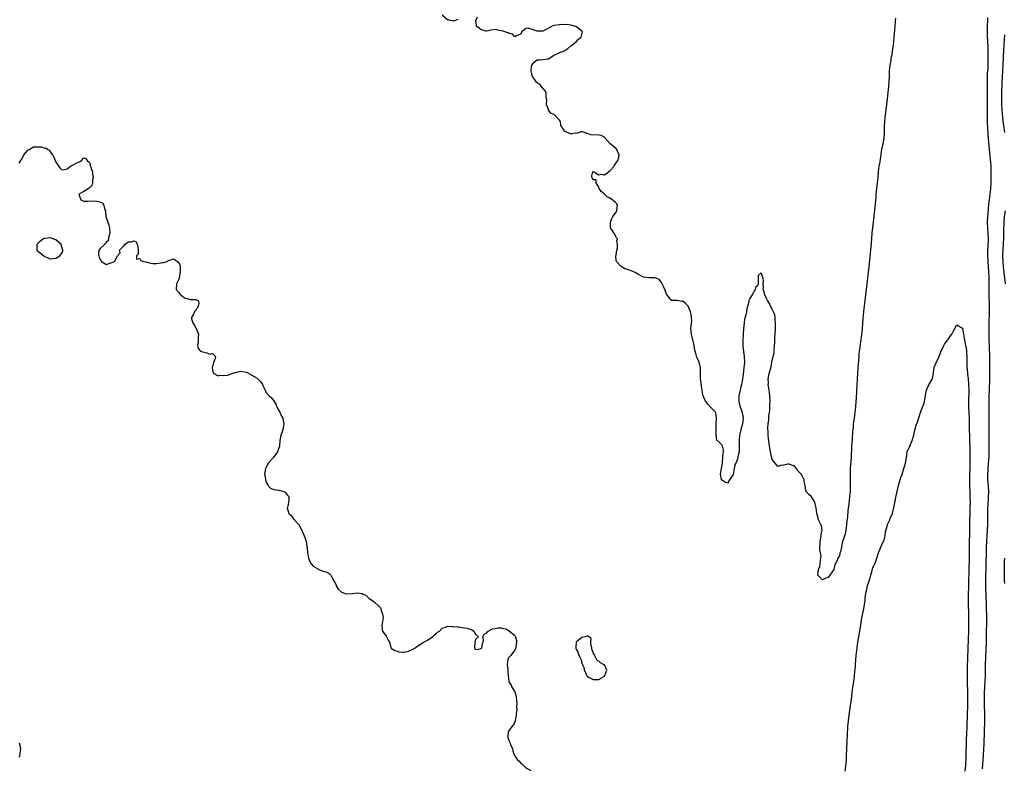
# Model space of a CAD drawing. Units: inches. Extents: x 2517000 to 2520000, y 1560000 to 1563000.
# Drawn here: x 2518156 to 2518508, y 1562466 to 1562733 of the extents above; entities that cross this region are included whole.
import ezdxf

# ---------------------------------------------------------------- set-up
doc = ezdxf.new("R2010")
doc.units = ezdxf.units.IN
doc.header["$MEASUREMENT"] = 0
doc.layers.add('LD25171560_2ft', color=65, linetype='Continuous')

msp = doc.modelspace()

# ---------------------------------------------------------------- linework, layer by layer
at = {"layer": 'LD25171560_2ft'}
for points, elevation in [([(2518312.65, 1562733.35), (2518311.75, 1562733), (2518311, 1562732.81), (2518310.86, 1562732.86), (2518309.87, 1562733), (2518309.18, 1562733.18), (2518309, 1562733.19), (2518307, 1562734.88)], 6284), ([(2518469, 1562733.78), (2518468.89, 1562732.89), (2518468.76, 1562731), (2518468.67, 1562729.33), (2518468.57, 1562728.57), (2518468.46, 1562727), (2518468.34, 1562725.66), (2518468.17, 1562724.17), (2518468.03, 1562723), (2518467.72, 1562721), (2518467.42, 1562719.42), (2518467.32, 1562718.68), (2518466.99, 1562717), (2518466.83, 1562715), (2518466.77, 1562713.23), (2518466.66, 1562711), (2518466.55, 1562709.45), (2518466.1, 1562705), (2518465.86, 1562703), (2518465.57, 1562701), (2518465.35, 1562699.35), (2518465.13, 1562697), (2518465.03, 1562695.03), (2518464.99, 1562693.01), (2518464.83, 1562691), (2518464.47, 1562689), (2518464.08, 1562687), (2518463.92, 1562686.08), (2518463.53, 1562683.53), (2518463.4, 1562682.6), (2518463.13, 1562681), (2518463, 1562680.03), (2518462.88, 1562678.88), (2518462.73, 1562677), (2518462.53, 1562675), (2518462.26, 1562673), (2518462.04, 1562671), (2518461.96, 1562669.96), (2518461.64, 1562666.36), (2518461.31, 1562663.31), (2518461.29, 1562663), (2518460.81, 1562659), (2518460.64, 1562657.36), (2518460.45, 1562655), (2518460.27, 1562652.26), (2518460.15, 1562651), (2518460.04, 1562649.96), (2518459.55, 1562645), (2518459.33, 1562643), (2518458.83, 1562639), (2518458.36, 1562635), (2518457.84, 1562631), (2518457.77, 1562630.23), (2518457.62, 1562629), (2518457.4, 1562626.6), (2518457.1, 1562623), (2518457, 1562621.64), (2518456.93, 1562620.93), (2518456.7, 1562619), (2518456.46, 1562617.54), (2518456.31, 1562616.31), (2518456.1, 1562615), (2518455.97, 1562614.03), (2518455.89, 1562613), (2518455.63, 1562609), (2518455.31, 1562605), (2518455.18, 1562602.82), (2518455, 1562598.29), (2518454.92, 1562596.92), (2518454.78, 1562595), (2518454.56, 1562593), (2518454.16, 1562590.16), (2518453.97, 1562589), (2518453.86, 1562587.86), (2518453.75, 1562587), (2518453.68, 1562586.32), (2518453.53, 1562583.53), (2518453.36, 1562581), (2518453.17, 1562577), (2518453, 1562574.38), (2518452.85, 1562573), (2518452.79, 1562571), (2518452.82, 1562568.82), (2518452.82, 1562567), (2518452.8, 1562565), (2518452.66, 1562563), (2518452.43, 1562561.57), (2518452.33, 1562560.33), (2518451.96, 1562558.04), (2518451.85, 1562555.85), (2518451.67, 1562554.33), (2518451.55, 1562553), (2518451.25, 1562551), (2518451, 1562549.68), (2518450.76, 1562549), (2518450.68, 1562548.68), (2518450.16, 1562547), (2518449.91, 1562546.09), (2518449.7, 1562545), (2518449.34, 1562543.34), (2518449.2, 1562542.8), (2518449, 1562541.89), (2518448.64, 1562541.36), (2518448.48, 1562541), (2518448.18, 1562540.18), (2518447.39, 1562538.61), (2518447, 1562536.98), (2518445, 1562534.11), (2518444.1, 1562533.9), (2518443, 1562533.25), (2518441.3, 1562535), (2518441.25, 1562535.25), (2518441.49, 1562537), (2518441.96, 1562538.04), (2518442.18, 1562539), (2518442.28, 1562540.28), (2518442.42, 1562541), (2518442.46, 1562541.54), (2518442.23, 1562543), (2518441.98, 1562543.98), (2518442.04, 1562545), (2518442.15, 1562545.85), (2518442.13, 1562547), (2518442.41, 1562548.41), (2518442.51, 1562549), (2518442.51, 1562549.49), (2518442.82, 1562551), (2518442.58, 1562552.58), (2518442.41, 1562553), (2518441.79, 1562554.21), (2518441.44, 1562555), (2518441.36, 1562555.36), (2518441, 1562556.66), (2518440.89, 1562556.89), (2518440.88, 1562557.12), (2518440.71, 1562559), (2518440.38, 1562560.38), (2518440.2, 1562561), (2518439, 1562562.88), (2518438.85, 1562563), (2518437.93, 1562563.93), (2518436.97, 1562565), (2518436.78, 1562567), (2518436.38, 1562568.38), (2518436.42, 1562569), (2518435.82, 1562570.18), (2518435.29, 1562571), (2518435.16, 1562571.16), (2518435, 1562571.4), (2518434.17, 1562572.17), (2518433.68, 1562573), (2518433, 1562573.84), (2518431.65, 1562574.35), (2518431, 1562574.64), (2518430.57, 1562574.57), (2518429, 1562574.25), (2518427.91, 1562574.09), (2518427, 1562573.79), (2518425.51, 1562575.51), (2518425, 1562576.24), (2518424.88, 1562576.88), (2518424.78, 1562577.22), (2518424.4, 1562579), (2518424.06, 1562581), (2518423.95, 1562582.05), (2518423.71, 1562583.71), (2518423.6, 1562585), (2518423.52, 1562586.48), (2518423.47, 1562587), (2518423.46, 1562587.46), (2518423.55, 1562589), (2518423.75, 1562590.25), (2518423.77, 1562591), (2518423.83, 1562591.83), (2518424.01, 1562593), (2518424.12, 1562593.88), (2518424.18, 1562595), (2518424.17, 1562596.17), (2518424.21, 1562597), (2518424.11, 1562599), (2518424.04, 1562600.04), (2518423.88, 1562601), (2518423.61, 1562602.39), (2518423.57, 1562603), (2518423.61, 1562603.61), (2518423.55, 1562605), (2518423.94, 1562607), (2518424.21, 1562608.21), (2518424.46, 1562609), (2518424.62, 1562609.38), (2518424.91, 1562611), (2518425.37, 1562613), (2518425.66, 1562614.34), (2518425.68, 1562615), (2518425.67, 1562615.67), (2518425.91, 1562618.09), (2518425.9, 1562619), (2518425.94, 1562619.94), (2518426.07, 1562621), (2518426.2, 1562623), (2518426.22, 1562624.22), (2518426.19, 1562625), (2518426.04, 1562625.96), (2518425.99, 1562627), (2518425.87, 1562627.87), (2518425.45, 1562629), (2518425, 1562629.94), (2518424.41, 1562631), (2518423.97, 1562631.97), (2518423.26, 1562633), (2518423, 1562633.69), (2518422.3, 1562635), (2518422.15, 1562636.15), (2518421.76, 1562637), (2518421.88, 1562637.88), (2518421.73, 1562639), (2518421.82, 1562639.82), (2518421.77, 1562641), (2518421, 1562642.93), (2518420.01, 1562641.99), (2518419.97, 1562639.97), (2518419.92, 1562639), (2518419.76, 1562638.24), (2518419, 1562637.68), (2518418.86, 1562637), (2518417.8, 1562635), (2518417, 1562633.76), (2518416.76, 1562633.24), (2518416.68, 1562633), (2518416.59, 1562632.59), (2518415.93, 1562630.07), (2518415.75, 1562629), (2518415.4, 1562627.4), (2518415.21, 1562626.79), (2518415, 1562625.43), (2518414.91, 1562625.09), (2518414.7, 1562623), (2518414.6, 1562621), (2518414.6, 1562620.6), (2518414.51, 1562619), (2518414.5, 1562616.5), (2518414.67, 1562615), (2518414.68, 1562614.68), (2518414.98, 1562613), (2518415.05, 1562610.95), (2518414.85, 1562609), (2518414.59, 1562606.59), (2518414.29, 1562604.29), (2518414.01, 1562603), (2518413.74, 1562602.26), (2518413.49, 1562601), (2518413.05, 1562599), (2518413.01, 1562597.01), (2518413.37, 1562595.37), (2518413.92, 1562594.08), (2518414.29, 1562593), (2518414.36, 1562592.36), (2518414.6, 1562591), (2518414.33, 1562589), (2518413.77, 1562587), (2518413.64, 1562586.36), (2518413.32, 1562585), (2518413.12, 1562583), (2518413.13, 1562581), (2518413.12, 1562579), (2518413.09, 1562578.91), (2518413, 1562578.01), (2518412.75, 1562577.25), (2518412.75, 1562577), (2518412.69, 1562576.69), (2518412, 1562575), (2518411.67, 1562574.33), (2518411.42, 1562573), (2518411, 1562570.95), (2518409.71, 1562569), (2518409, 1562567.84), (2518408.18, 1562568.18), (2518407, 1562568.9), (2518406.92, 1562569), (2518406.91, 1562569.09), (2518406.49, 1562571), (2518406.82, 1562573), (2518407.17, 1562574.83), (2518407.18, 1562575.18), (2518407.39, 1562577), (2518407.45, 1562578.55), (2518407.53, 1562579), (2518407.58, 1562579.58), (2518407.21, 1562581), (2518407, 1562581.49), (2518406.22, 1562582.22), (2518405.21, 1562583.21), (2518404.98, 1562584.98), (2518405.01, 1562589), (2518405.09, 1562591), (2518405.11, 1562591.11), (2518405, 1562591.84), (2518404.87, 1562592.87), (2518404.79, 1562593), (2518403, 1562594.77), (2518402.04, 1562596.04), (2518401.22, 1562597), (2518401, 1562597.37), (2518400.28, 1562599), (2518400.1, 1562600.1), (2518399.91, 1562601), (2518399.66, 1562602.34), (2518399.58, 1562603.58), (2518399.37, 1562605), (2518399.41, 1562606.59), (2518399.37, 1562609), (2518398.85, 1562611), (2518398.32, 1562612.32), (2518397.99, 1562613), (2518397.76, 1562613.76), (2518397.34, 1562615.34), (2518397.12, 1562617), (2518397, 1562617.62), (2518396.68, 1562619), (2518396.09, 1562621), (2518396.08, 1562621.92), (2518395.95, 1562623), (2518396, 1562624), (2518396.18, 1562625), (2518396.21, 1562625.79), (2518396.18, 1562627), (2518396, 1562628), (2518395.74, 1562629), (2518395, 1562630.98), (2518393.97, 1562631.97), (2518393, 1562632.75), (2518392.72, 1562632.72), (2518391, 1562633.04), (2518390.93, 1562633.07), (2518389, 1562633.07), (2518387.24, 1562635.24), (2518387, 1562635.92), (2518386.75, 1562636.75), (2518386.65, 1562637), (2518386.23, 1562637.77), (2518385.62, 1562639), (2518385.48, 1562639.48), (2518384.58, 1562640.58), (2518383.52, 1562641), (2518383, 1562641.16), (2518382.89, 1562641.11), (2518380.93, 1562641.07), (2518379, 1562641.37), (2518377, 1562642.41), (2518376.01, 1562643), (2518375, 1562643.5), (2518373.82, 1562643.82), (2518373, 1562644.19), (2518372.36, 1562644.36), (2518371, 1562645.17), (2518369.37, 1562647), (2518369.28, 1562647.28), (2518369.13, 1562649), (2518369.17, 1562649.17), (2518369.46, 1562651), (2518369.68, 1562651.68), (2518369.68, 1562653), (2518369.51, 1562654.49), (2518369.66, 1562655), (2518369.39, 1562655.39), (2518369, 1562656.17), (2518368.74, 1562656.74), (2518368.46, 1562657), (2518367.8, 1562658.2), (2518367.23, 1562659), (2518367.19, 1562659.19), (2518367.24, 1562661), (2518367.73, 1562662.27), (2518368.09, 1562663), (2518369, 1562664.26), (2518369.46, 1562665), (2518369.62, 1562666.38), (2518369.73, 1562667), (2518369.49, 1562667.49), (2518369, 1562668.01), (2518368.45, 1562668.45), (2518367.93, 1562669), (2518367, 1562669.56), (2518366.02, 1562670.02), (2518365, 1562671.05), (2518363.92, 1562671.92), (2518363.19, 1562673), (2518363, 1562673.52), (2518362.13, 1562675), (2518362.07, 1562676.07), (2518361, 1562676.13), (2518360.71, 1562676.71), (2518360.54, 1562677), (2518360.49, 1562677.51), (2518360.88, 1562679), (2518361, 1562679.08), (2518361.23, 1562679), (2518363, 1562677.88), (2518363.85, 1562678.15), (2518365, 1562677.87), (2518366.43, 1562679), (2518367, 1562679.34), (2518368.48, 1562681), (2518368.67, 1562681.33), (2518369.51, 1562682.49), (2518369.82, 1562683), (2518370.19, 1562684.19), (2518370.33, 1562685), (2518369.66, 1562686.34), (2518369.46, 1562687), (2518369.25, 1562687.25), (2518369, 1562687.43), (2518368.17, 1562688.17), (2518367.05, 1562689), (2518365.3, 1562691), (2518365.2, 1562691.2), (2518363.89, 1562691.89), (2518363, 1562692.04), (2518360.23, 1562692.23), (2518359, 1562692.63), (2518358.66, 1562692.66), (2518357.9, 1562693), (2518357.21, 1562693.21), (2518357, 1562693.31), (2518356.75, 1562693.25), (2518355.97, 1562693), (2518355, 1562692.64), (2518354.73, 1562692.73), (2518353, 1562692.39), (2518352.69, 1562692.69), (2518351.66, 1562693), (2518351, 1562693.42), (2518350.24, 1562694.24), (2518349.76, 1562695), (2518349.48, 1562695.48), (2518349.37, 1562697), (2518349, 1562697.45), (2518347.57, 1562699), (2518347.22, 1562699.22), (2518347, 1562699.42), (2518345.92, 1562699.92), (2518345.08, 1562701), (2518345, 1562701.19), (2518344.38, 1562703), (2518344.41, 1562704.41), (2518344.39, 1562705), (2518344.24, 1562705.76), (2518344.21, 1562707), (2518343.86, 1562707.86), (2518343, 1562708.82), (2518342.89, 1562709), (2518342.07, 1562710.07), (2518341, 1562710.76), (2518340.79, 1562711), (2518340.09, 1562712.09), (2518339.37, 1562713), (2518339, 1562714.33), (2518338.85, 1562715), (2518339, 1562716.46), (2518339.09, 1562717), (2518339.89, 1562718.11), (2518341, 1562718.91), (2518342.08, 1562719), (2518343, 1562719.05), (2518345, 1562719.36), (2518347, 1562720.57), (2518347.82, 1562721), (2518348.61, 1562721.39), (2518349, 1562721.52), (2518350.04, 1562721.96), (2518351, 1562722.32), (2518351.41, 1562722.59), (2518352.01, 1562723), (2518353, 1562723.91), (2518354.45, 1562725), (2518354.68, 1562725.32), (2518355, 1562725.54), (2518355.71, 1562726.29), (2518356.77, 1562727), (2518357, 1562727.97), (2518357.15, 1562729), (2518357, 1562729.24), (2518355, 1562730.73), (2518354.32, 1562731), (2518353, 1562731.33), (2518351.53, 1562731.53), (2518351, 1562731.5), (2518349.56, 1562731.56), (2518349, 1562731.48), (2518347, 1562731.27), (2518346.38, 1562731), (2518345.5, 1562730.5), (2518344.19, 1562729.81), (2518343, 1562729.24), (2518342.76, 1562729.24), (2518341, 1562729.18), (2518340.65, 1562729.35), (2518337.77, 1562730.23), (2518337, 1562730.15), (2518336.31, 1562729.69), (2518335.56, 1562729), (2518335, 1562728.09), (2518333.4, 1562727.4), (2518333, 1562727.15), (2518332.13, 1562728.13), (2518331, 1562728.36), (2518330.6, 1562728.6), (2518329.45, 1562729), (2518328.79, 1562729.21), (2518327, 1562729.6), (2518326.24, 1562729.76), (2518324.41, 1562729.59), (2518323, 1562729.19), (2518322.76, 1562729.24), (2518321, 1562729.71), (2518319.31, 1562731), (2518319.33, 1562731.33), (2518319.06, 1562733), (2518319.64, 1562734.36)], 6284), ([(2518500.17, 1562465.83), (2518500.4, 1562469), (2518500.63, 1562472.63), (2518500.74, 1562475), (2518500.96, 1562483), (2518500.95, 1562485.05), (2518500.86, 1562488.86), (2518500.84, 1562491), (2518500.86, 1562493), (2518500.97, 1562495), (2518501.1, 1562497), (2518501.16, 1562499.17), (2518501.18, 1562501), (2518501.22, 1562503), (2518501.51, 1562511), (2518501.51, 1562511.51), (2518501.6, 1562514.4), (2518501.61, 1562515.61), (2518501.66, 1562517), (2518501.72, 1562519), (2518501.69, 1562521), (2518501.6, 1562522.4), (2518501.59, 1562523.59), (2518501.51, 1562525), (2518501.47, 1562527), (2518501.28, 1562531.28), (2518501.27, 1562533), (2518501.32, 1562535), (2518501.4, 1562537), (2518501.46, 1562539), (2518501.52, 1562543), (2518501.61, 1562545), (2518501.84, 1562549), (2518501.93, 1562551), (2518501.99, 1562553), (2518502.07, 1562559), (2518502.11, 1562560.11), (2518502.17, 1562561), (2518502.24, 1562561.76), (2518502.32, 1562563), (2518502.36, 1562565), (2518502.17, 1562568.17), (2518502.09, 1562569), (2518502.08, 1562569.92), (2518502.09, 1562571), (2518502.17, 1562572.17), (2518502.21, 1562573), (2518502.32, 1562574.32), (2518502.45, 1562576.45), (2518502.48, 1562577), (2518502.52, 1562579), (2518502.53, 1562581), (2518502.52, 1562584.52), (2518502.53, 1562585.47), (2518502.51, 1562588.51), (2518502.54, 1562592.54), (2518502.53, 1562593.47), (2518502.57, 1562599), (2518502.61, 1562601), (2518502.72, 1562605), (2518502.79, 1562609), (2518502.79, 1562611), (2518502.75, 1562613), (2518502.59, 1562616.59), (2518502.54, 1562619), (2518502.53, 1562623), (2518502.55, 1562625), (2518502.65, 1562629), (2518502.65, 1562631), (2518502.57, 1562635), (2518502.55, 1562638.55), (2518502.56, 1562639), (2518502.5, 1562641.5), (2518502.43, 1562643), (2518502.32, 1562645), (2518502.18, 1562647), (2518502.07, 1562649), (2518502.07, 1562651), (2518502.13, 1562652.13), (2518502.22, 1562655), (2518502.15, 1562657), (2518502.02, 1562659), (2518501.95, 1562661), (2518502.01, 1562663), (2518502.12, 1562664.12), (2518502.23, 1562665.77), (2518502.57, 1562668.57), (2518502.6, 1562669), (2518502.83, 1562670.83), (2518503.07, 1562673), (2518503.22, 1562675), (2518503.28, 1562677), (2518503.26, 1562679), (2518503.18, 1562681), (2518503, 1562683.49), (2518502.67, 1562687), (2518502.5, 1562688.5), (2518502.42, 1562689.58), (2518502.18, 1562692.18), (2518502.15, 1562693), (2518502.06, 1562694.06), (2518501.9, 1562697), (2518501.87, 1562698.13), (2518501.86, 1562699), (2518501.9, 1562703.9), (2518501.88, 1562706.12), (2518501.89, 1562707.89), (2518501.87, 1562709), (2518501.89, 1562709.89), (2518501.88, 1562711), (2518501.92, 1562711.92), (2518501.97, 1562714.03), (2518502.12, 1562716.12), (2518502.17, 1562718.17), (2518502.19, 1562720.19), (2518502.17, 1562721.83), (2518502.19, 1562723), (2518502.16, 1562724.16), (2518502.09, 1562725), (2518502.03, 1562726.03), (2518501.93, 1562727), (2518501.89, 1562729), (2518501.95, 1562730.05), (2518502.07, 1562734.07)], 6284), ([(2518507.94, 1562727.94), (2518507.83, 1562726.17), (2518507.63, 1562722.37), (2518507.41, 1562717), (2518507.08, 1562710.92), (2518506.94, 1562707), (2518506.89, 1562705), (2518506.91, 1562703), (2518507, 1562701.56), (2518507.19, 1562699.19), (2518507.26, 1562698.74), (2518507.41, 1562697), (2518507.58, 1562695.58), (2518508.04, 1562693)], 6282), ([(2518155.92, 1562682.08), (2518156.46, 1562683), (2518157, 1562683.79), (2518157.61, 1562685), (2518159, 1562686.69), (2518159.16, 1562686.84), (2518159.42, 1562687), (2518161, 1562687.85), (2518161.89, 1562687.89), (2518163, 1562687.88), (2518163.9, 1562687.9), (2518165, 1562687.45), (2518165.48, 1562687.48), (2518166.09, 1562687), (2518166.68, 1562686.68), (2518167, 1562686.16), (2518167.78, 1562685), (2518168.23, 1562684.23), (2518168.72, 1562683), (2518169, 1562682.47), (2518170.42, 1562680.42), (2518171, 1562679.76), (2518171.66, 1562679.66), (2518173, 1562680.09), (2518174.26, 1562681), (2518174.72, 1562681.28), (2518175, 1562681.35), (2518177, 1562682.44), (2518177.48, 1562682.52), (2518178.13, 1562683), (2518179, 1562683.92), (2518179.71, 1562683.71), (2518180.2, 1562683), (2518181, 1562682.26), (2518181.36, 1562681), (2518181.75, 1562679.75), (2518182.05, 1562679), (2518182.12, 1562678.12), (2518182.36, 1562677), (2518182.12, 1562676.12), (2518182.07, 1562675), (2518181.91, 1562674.09), (2518181, 1562673.23), (2518180.9, 1562673.1), (2518180.66, 1562673), (2518179, 1562671.92), (2518177.25, 1562671), (2518177.37, 1562670.63), (2518177.96, 1562669), (2518179, 1562668.46), (2518180.46, 1562668.46), (2518183, 1562668.66), (2518184.38, 1562668.38), (2518185, 1562668.14), (2518185.79, 1562667.79), (2518186.2, 1562667), (2518186.54, 1562665.46), (2518186.73, 1562665), (2518186.86, 1562663), (2518187, 1562662.64), (2518187.55, 1562661), (2518187.93, 1562659.93), (2518188.21, 1562659), (2518188.28, 1562657), (2518187.96, 1562655.96), (2518187.65, 1562654.35), (2518187, 1562653.81), (2518186.7, 1562653.3), (2518186.35, 1562653), (2518185, 1562651.72), (2518184.38, 1562651), (2518184.28, 1562649.72), (2518184.33, 1562649), (2518184.47, 1562648.47), (2518185, 1562647.38), (2518185.44, 1562647), (2518187, 1562645.94), (2518189, 1562646.59), (2518189.98, 1562647), (2518191.06, 1562649), (2518191.99, 1562650.01), (2518191.79, 1562651), (2518193, 1562652.3), (2518193.61, 1562653), (2518194.36, 1562653.64), (2518195, 1562654.03), (2518195.97, 1562654.03), (2518197, 1562654.35), (2518197.82, 1562653.82), (2518198.08, 1562653), (2518198.26, 1562652.26), (2518198.37, 1562651), (2518198.41, 1562649.59), (2518197.84, 1562649), (2518197.78, 1562647.78), (2518199, 1562647.97), (2518199.37, 1562647.37), (2518200.48, 1562647), (2518201.15, 1562646.85), (2518203, 1562646.31), (2518203.7, 1562646.3), (2518205, 1562646.24), (2518206.52, 1562646.52), (2518207, 1562646.55), (2518207.46, 1562646.54), (2518208.74, 1562647), (2518209, 1562647.17), (2518209.28, 1562647.28), (2518211, 1562647.87), (2518212.48, 1562647), (2518213, 1562646.56), (2518213.4, 1562645.4), (2518213.46, 1562645), (2518213.48, 1562643.48), (2518213.39, 1562643), (2518213.31, 1562642.69), (2518213.08, 1562641), (2518213, 1562640.66), (2518212.17, 1562639), (2518211.98, 1562637), (2518213, 1562635.87), (2518213.31, 1562635.31), (2518213.63, 1562635), (2518215, 1562634), (2518216.32, 1562633.68), (2518217, 1562633.44), (2518218.66, 1562633.34), (2518219, 1562633.35), (2518219.8, 1562633), (2518220.11, 1562632.11), (2518219.85, 1562631), (2518219.53, 1562630.47), (2518219, 1562629.49), (2518218.72, 1562629.28), (2518218.16, 1562628.16), (2518217.44, 1562627), (2518217.51, 1562626.49), (2518217.97, 1562625), (2518218.39, 1562624.39), (2518219, 1562623.24), (2518219.11, 1562623.11), (2518219.16, 1562623), (2518219.21, 1562622.79), (2518219.95, 1562621), (2518219.89, 1562619.89), (2518219.83, 1562619), (2518219.86, 1562618.14), (2518219.62, 1562617), (2518219.9, 1562615.9), (2518220.74, 1562615), (2518221, 1562614.78), (2518222.49, 1562614.49), (2518223, 1562614.35), (2518224.14, 1562613.86), (2518225, 1562614.16), (2518226.11, 1562613), (2518225.83, 1562611.83), (2518225.38, 1562611), (2518225.33, 1562610.67), (2518225, 1562609.53), (2518224.9, 1562609.1), (2518224.89, 1562609), (2518225, 1562608.32), (2518225.24, 1562607.24), (2518225.49, 1562607), (2518227, 1562606.15), (2518227.63, 1562606.37), (2518229, 1562606.24), (2518230.35, 1562606.35), (2518231, 1562606.56), (2518231.28, 1562606.72), (2518233, 1562607.32), (2518233.37, 1562607.37), (2518235, 1562607.8), (2518235.7, 1562607.7), (2518237, 1562607.47), (2518237.32, 1562607.32), (2518239, 1562606.41), (2518241, 1562605.25), (2518241.34, 1562605), (2518242.14, 1562604.14), (2518242.88, 1562603), (2518243, 1562602.68), (2518243.77, 1562601), (2518244.17, 1562600.17), (2518245.21, 1562599), (2518246.16, 1562598.16), (2518247, 1562597.03), (2518247.74, 1562595.74), (2518248.01, 1562595), (2518249, 1562593.15), (2518249.69, 1562591.69), (2518250.09, 1562591), (2518250.2, 1562590.2), (2518250.51, 1562589), (2518250.32, 1562588.32), (2518250.1, 1562587), (2518249.83, 1562586.17), (2518249.37, 1562585), (2518249.07, 1562583), (2518248.96, 1562581.04), (2518248.23, 1562579), (2518247, 1562577.35), (2518246.81, 1562577.19), (2518246.72, 1562577), (2518245, 1562575.07), (2518244.22, 1562573.78), (2518243.94, 1562573), (2518243.59, 1562571), (2518243.77, 1562570.23), (2518243.9, 1562569), (2518244.12, 1562568.12), (2518244.86, 1562567), (2518245, 1562566.74), (2518245.87, 1562565.87), (2518247, 1562565.52), (2518248.67, 1562565.33), (2518249, 1562565.25), (2518250.17, 1562565), (2518250.75, 1562564.75), (2518251, 1562564.63), (2518251.7, 1562563.7), (2518252.28, 1562563), (2518252.28, 1562561.72), (2518252.19, 1562561), (2518251.97, 1562559.97), (2518251.7, 1562559), (2518252.29, 1562557), (2518252.63, 1562556.63), (2518253, 1562556.33), (2518254.03, 1562555), (2518255, 1562553.89), (2518255.83, 1562553), (2518256.89, 1562551), (2518257, 1562550.68), (2518257.79, 1562549), (2518258.12, 1562548.12), (2518258.41, 1562547), (2518258.7, 1562545.3), (2518258.76, 1562545), (2518258.77, 1562544.77), (2518258.98, 1562543), (2518259.34, 1562541), (2518259.81, 1562539.81), (2518260.28, 1562539), (2518261, 1562538.17), (2518262.89, 1562537.11), (2518263, 1562537.03), (2518264.44, 1562536.44), (2518265, 1562536.31), (2518265.99, 1562535.99), (2518267, 1562535.3), (2518267.16, 1562535.16), (2518267.54, 1562534.46), (2518268.36, 1562533), (2518268.53, 1562532.53), (2518269, 1562531.76), (2518269.21, 1562531.21), (2518269.92, 1562529.92), (2518271, 1562529.03), (2518272.43, 1562528.43), (2518273, 1562528.33), (2518275, 1562528.39), (2518276.64, 1562528.64), (2518278.46, 1562528.46), (2518279, 1562528.12), (2518279.78, 1562527.78), (2518280.64, 1562527), (2518281, 1562526.62), (2518282.13, 1562525.87), (2518283, 1562525.24), (2518284.14, 1562524.14), (2518285, 1562523.25), (2518285.11, 1562523.11), (2518285.15, 1562523), (2518285.17, 1562522.83), (2518285.77, 1562521), (2518285.91, 1562519.91), (2518285.54, 1562517), (2518285.56, 1562515.56), (2518285.74, 1562515), (2518287, 1562513.23), (2518287.19, 1562513), (2518287.76, 1562511.76), (2518288.2, 1562511), (2518288.73, 1562509.27), (2518288.77, 1562509), (2518288.87, 1562508.87), (2518289, 1562508.84), (2518290.1, 1562508.1), (2518291, 1562507.79), (2518291.61, 1562507.61), (2518293, 1562507.45), (2518293.52, 1562507.52), (2518295, 1562507.84), (2518296.53, 1562508.53), (2518297, 1562508.73), (2518297.44, 1562509), (2518298.3, 1562509.7), (2518299, 1562510.1), (2518299.5, 1562510.5), (2518300.35, 1562511), (2518301, 1562511.32), (2518301.8, 1562511.8), (2518303, 1562512.58), (2518303.57, 1562513), (2518304.3, 1562513.7), (2518305, 1562514.26), (2518305.42, 1562514.58), (2518306.13, 1562515), (2518307, 1562516.06), (2518308.57, 1562516.57), (2518309, 1562516.75), (2518310.64, 1562516.64), (2518311, 1562516.67), (2518312.5, 1562516.5), (2518313, 1562516.52), (2518314.27, 1562516.27), (2518315, 1562516.19), (2518316.04, 1562516.04), (2518317, 1562515.69), (2518317.59, 1562515.59), (2518318.33, 1562515), (2518319, 1562513.96), (2518320.01, 1562513), (2518319, 1562511.99), (2518318.76, 1562511), (2518318.58, 1562509), (2518318.72, 1562508.72), (2518319, 1562508.37), (2518320.66, 1562508.66), (2518321, 1562508.75), (2518321.24, 1562509), (2518321.46, 1562510.54), (2518321.65, 1562511), (2518321.82, 1562511.82), (2518321.58, 1562513), (2518322.1, 1562513.9), (2518323, 1562514.37), (2518323.25, 1562514.75), (2518323.54, 1562515), (2518325, 1562515.75), (2518325.97, 1562515.97), (2518327, 1562516.22), (2518328.15, 1562516.15), (2518329, 1562515.97), (2518329.75, 1562515.75), (2518331.05, 1562515.05), (2518333, 1562513.45), (2518333.25, 1562513), (2518333.67, 1562511.67), (2518333.64, 1562511), (2518333.43, 1562509.43), (2518333.36, 1562509), (2518333, 1562508.24), (2518332.08, 1562507), (2518331.65, 1562506.35), (2518330.69, 1562505.31), (2518330.54, 1562505), (2518330.26, 1562503), (2518330.49, 1562501.51), (2518330.53, 1562501), (2518330.5, 1562500.5), (2518330.62, 1562499), (2518330.89, 1562497.11), (2518330.89, 1562497), (2518330.92, 1562496.92), (2518331, 1562496.8), (2518331.66, 1562495.67), (2518331.98, 1562495), (2518333, 1562493.28), (2518333.08, 1562493.08), (2518333.49, 1562491.49), (2518333.67, 1562490.33), (2518333.73, 1562489), (2518333.62, 1562487.62), (2518333.69, 1562487), (2518333.51, 1562485.51), (2518333.51, 1562485), (2518333.12, 1562483.12), (2518333.11, 1562482.89), (2518333, 1562482.67), (2518332.54, 1562481.46), (2518332.11, 1562481), (2518331, 1562479.67), (2518330.59, 1562479), (2518330.48, 1562477.52), (2518330.5, 1562477), (2518330.66, 1562476.66), (2518331, 1562475.66), (2518331.23, 1562475.23), (2518331.3, 1562475), (2518331.51, 1562474.49), (2518332.14, 1562473), (2518332.3, 1562472.3), (2518332.7, 1562471), (2518333, 1562470.43), (2518333.56, 1562469.56), (2518333.94, 1562469), (2518334.53, 1562468.53), (2518335, 1562468.01), (2518335.56, 1562467.56), (2518336.12, 1562467), (2518337, 1562466.23), (2518338.77, 1562465.23)], 6286), ([(2518508.22, 1562665), (2518507.91, 1562663), (2518507.72, 1562661), (2518507.63, 1562658.37), (2518507.62, 1562655.62), (2518507.49, 1562653), (2518507.38, 1562651.38), (2518507.31, 1562649), (2518507.39, 1562647), (2518507.56, 1562645), (2518507.77, 1562643), (2518508.27, 1562639)], 6282), ([(2518451, 1562465.02), (2518451.27, 1562466.73), (2518451.49, 1562469), (2518451.58, 1562470.42), (2518451.69, 1562473), (2518451.84, 1562478.16), (2518451.89, 1562479), (2518451.98, 1562479.98), (2518452.04, 1562481), (2518452.12, 1562481.88), (2518452.23, 1562483), (2518452.49, 1562485), (2518453, 1562488.59), (2518453.08, 1562489), (2518453.3, 1562490.7), (2518453.56, 1562493), (2518453.83, 1562495), (2518454.24, 1562497.76), (2518454.39, 1562499), (2518454.52, 1562500.52), (2518454.6, 1562501), (2518454.73, 1562502.73), (2518454.77, 1562503), (2518455, 1562506.42), (2518455.06, 1562507.06), (2518455.31, 1562509), (2518455.63, 1562511), (2518456.32, 1562515), (2518456.57, 1562516.57), (2518456.71, 1562517.29), (2518457, 1562519.68), (2518457.64, 1562522.36), (2518457.73, 1562523), (2518457.81, 1562523.81), (2518458.16, 1562525.84), (2518458.22, 1562527), (2518458.4, 1562528.4), (2518458.52, 1562529), (2518458.63, 1562529.37), (2518459, 1562531.24), (2518459.69, 1562533), (2518460, 1562534), (2518460.19, 1562535), (2518460.67, 1562536.67), (2518461, 1562537.66), (2518461.44, 1562538.56), (2518461.61, 1562539), (2518461.98, 1562539.98), (2518462.33, 1562541), (2518463.01, 1562542.99), (2518463.79, 1562545), (2518464.1, 1562545.9), (2518464.76, 1562547), (2518465, 1562547.63), (2518465.33, 1562549), (2518465.52, 1562550.48), (2518465.98, 1562551.98), (2518466.19, 1562553), (2518466.44, 1562553.56), (2518467, 1562554.72), (2518467.17, 1562555.17), (2518467.92, 1562557), (2518468.48, 1562559), (2518468.79, 1562560.79), (2518468.84, 1562561.16), (2518469, 1562561.9), (2518469.16, 1562562.84), (2518469.29, 1562563.29), (2518470.15, 1562567), (2518470.57, 1562568.57), (2518470.7, 1562569), (2518471, 1562569.81), (2518471.37, 1562571), (2518472.05, 1562573), (2518472.24, 1562573.76), (2518472.63, 1562575), (2518472.92, 1562577), (2518473.21, 1562578.79), (2518473.27, 1562579), (2518474.11, 1562581), (2518474.42, 1562581.58), (2518475.01, 1562582.99), (2518475.59, 1562585), (2518475.78, 1562586.22), (2518476.6, 1562589), (2518476.73, 1562589.27), (2518478.01, 1562593), (2518478.19, 1562593.81), (2518478.74, 1562595), (2518479, 1562595.8), (2518479.46, 1562597), (2518479.69, 1562598.31), (2518479.76, 1562599), (2518479.89, 1562599.89), (2518480.1, 1562601), (2518480.37, 1562601.63), (2518481, 1562602.92), (2518482.14, 1562605), (2518482.33, 1562605.67), (2518482.83, 1562609), (2518483, 1562609.51), (2518483.42, 1562610.58), (2518484.6, 1562613), (2518485, 1562614.1), (2518485.35, 1562615), (2518486.29, 1562617), (2518486.56, 1562617.44), (2518487.69, 1562619), (2518489, 1562620.88), (2518489.12, 1562621), (2518489.81, 1562622.19), (2518490.2, 1562623), (2518491, 1562624.3), (2518493, 1562623.12), (2518493.3, 1562621), (2518493.59, 1562619.59), (2518493.67, 1562619), (2518493.8, 1562618.2), (2518494.1, 1562617), (2518494.24, 1562616.24), (2518494.39, 1562615), (2518494.4, 1562614.4), (2518494.48, 1562613), (2518494.51, 1562611), (2518494.55, 1562609.45), (2518494.57, 1562609), (2518494.63, 1562608.63), (2518494.73, 1562607), (2518494.78, 1562606.78), (2518495, 1562605.13), (2518495.14, 1562603.14), (2518495.19, 1562601), (2518495.12, 1562597), (2518495.14, 1562595), (2518495.31, 1562591), (2518495.36, 1562589), (2518495.4, 1562586.6), (2518495.45, 1562585), (2518495.53, 1562583.53), (2518495.64, 1562579.64), (2518495.61, 1562578.39), (2518495.64, 1562575.64), (2518495.59, 1562574.41), (2518495.58, 1562573), (2518495.52, 1562571), (2518495.49, 1562569), (2518495.49, 1562567.49), (2518495.54, 1562566.46), (2518495.57, 1562565), (2518495.63, 1562563.63), (2518495.64, 1562562.36), (2518495.69, 1562561), (2518495.65, 1562559), (2518495.56, 1562557), (2518495.48, 1562554.52), (2518495.5, 1562551.5), (2518495.39, 1562545), (2518495.39, 1562543.39), (2518495.37, 1562541), (2518495.23, 1562537), (2518494.99, 1562527), (2518495.01, 1562525), (2518495.13, 1562521), (2518495.16, 1562519), (2518495.14, 1562517), (2518495.1, 1562515.1), (2518494.89, 1562508.89), (2518494.75, 1562505.25), (2518494.75, 1562504.75), (2518494.69, 1562503), (2518494.65, 1562500.65), (2518494.63, 1562499), (2518494.63, 1562497), (2518494.73, 1562493), (2518494.74, 1562491), (2518494.73, 1562488.73), (2518494.66, 1562485), (2518494.52, 1562481), (2518494.37, 1562478.37), (2518494.28, 1562476.28), (2518494.25, 1562475), (2518494.21, 1562471), (2518494.15, 1562469), (2518494.1, 1562468.1), (2518494.02, 1562467), (2518493.91, 1562466.09), (2518493.82, 1562465)], 6286), ([(2518507.94, 1562541), (2518507.9, 1562539.9), (2518507.92, 1562538.08), (2518507.86, 1562537), (2518507.82, 1562535.82), (2518507.83, 1562535), (2518507.9, 1562533), (2518508, 1562532)], 6282), ([(2518155.98, 1562470.02), (2518156.27, 1562471), (2518156.33, 1562472.33), (2518156.44, 1562473), (2518156.36, 1562473.64), (2518156.05, 1562475)], 6288)]:
    msp.add_lwpolyline(points, dxfattribs=dict(at, elevation=elevation))
at = {"layer": 'LD25171560_2ft', "elevation": 6286}
for points in [[(2518164.69, 1562649), (2518165, 1562648.78), (2518166.24, 1562648.24), (2518167, 1562647.93), (2518168.07, 1562648.07), (2518169, 1562648.09), (2518170.42, 1562649), (2518171, 1562649.84), (2518171.53, 1562650.47), (2518171.54, 1562651), (2518171.38, 1562651.38), (2518170.86, 1562653), (2518169, 1562654.69), (2518167.28, 1562655.28), (2518167, 1562655.35), (2518165.2, 1562655.2), (2518165, 1562655.2), (2518164.63, 1562655), (2518163.64, 1562654.36), (2518163, 1562653.87), (2518162.2, 1562653), (2518162.16, 1562652.16), (2518162.26, 1562651), (2518163, 1562650.33)], [(2518361.07, 1562507.07), (2518361, 1562507.36), (2518360.56, 1562508.56), (2518360.5, 1562509), (2518360.29, 1562509.71), (2518360.16, 1562511), (2518360.32, 1562512.32), (2518359.6, 1562513), (2518359, 1562513.32), (2518358.86, 1562513.14), (2518358.06, 1562513), (2518357, 1562512.72), (2518355.66, 1562511.66), (2518355, 1562511.12), (2518354.93, 1562511), (2518354.76, 1562509.24), (2518354.76, 1562509), (2518354.84, 1562508.84), (2518355, 1562508.34), (2518355.55, 1562507.55), (2518355.64, 1562507), (2518356.08, 1562505.92), (2518356.56, 1562505), (2518356.68, 1562504.68), (2518357, 1562503.4), (2518357.19, 1562503.19), (2518357.19, 1562503), (2518357.79, 1562501.79), (2518357.83, 1562501), (2518358.22, 1562500.22), (2518358.79, 1562499), (2518359, 1562498.75), (2518359.56, 1562498.44), (2518361, 1562497.73), (2518362.33, 1562497.67), (2518363, 1562497.76), (2518363.78, 1562498.22), (2518365, 1562498.9), (2518365.05, 1562498.95), (2518365.08, 1562499), (2518365.15, 1562499.15), (2518365.87, 1562501), (2518365, 1562502.9), (2518364.93, 1562503), (2518363.62, 1562503.62), (2518363, 1562504.3), (2518362.49, 1562504.49), (2518361.31, 1562506.69), (2518361.09, 1562507)]]:
    msp.add_lwpolyline(points, close=True, dxfattribs=at)

doc.saveas('drawing.dxf')
